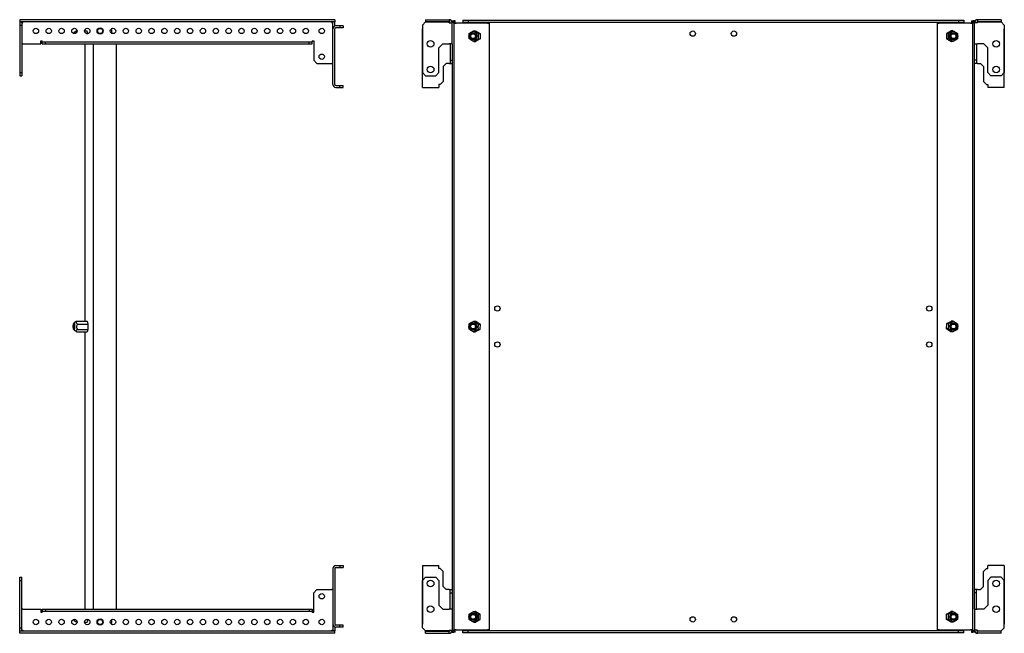
# Model space of a CAD drawing. Units: millimetres. Extents: x 362 to 2367, y 540 to 1914.
# Drawn here: x 1410 to 2367, y 929 to 1526 of the extents above; entities that cross this region are included whole.
import ezdxf

# ---------------------------------------------------------------- set-up
doc = ezdxf.new("R2010")
doc.units = ezdxf.units.MM

msp = doc.modelspace()

# ---------------------------------------------------------------- linework, layer by layer
at = {"color": 7, "linetype": 'Continuous', "lineweight": 25}
for p, q in [((1409.77, 1525.6), (1409.77, 1523.6)), ((1716.27, 1525.6), (1409.77, 1525.6)), ((1716.27, 1523.6), (1409.77, 1523.6)), ((1409.77, 1523.35), (1411.77, 1523.35)), ((1409.77, 1523.35), (1409.77, 1520.35)), ((1411.77, 1523.35), (1411.77, 1520.35)), ((1412.77, 1522.6), (1412.77, 1523.6)), ((1713.27, 1523.6), (1713.27, 1522.6)), ((1716.27, 1523.35), (1714.27, 1523.35)), ((1714.27, 1516.6), (1714.27, 1523.35)), ((1716.27, 1525.6), (1716.27, 1523.6)), ((1716.27, 1519.43), (1716.27, 1523.35)), ((1804.41, 1523.35), (1801.41, 1520.35)), ((1804.41, 1525.6), (1827.41, 1525.6)), ((1804.41, 1525.6), (1804.41, 1523.6)), ((1804.41, 1523.6), (1827.41, 1523.6)), ((1827.41, 1523.35), (1804.41, 1523.35)), ((1827.41, 1525.6), (1827.41, 1523.6)), ((1827.41, 1525.6), (1827.41, 1525.6)), ((1827.41, 1523.6), (1827.41, 1523.6)), ((1827.41, 1522.6), (1827.41, 1523.35)), ((1830.41, 1524.6), (1830.41, 1522.6)), ((1830.41, 1524.6), (1831.91, 1524.6)), ((1831.91, 1524.6), (1831.91, 929.6)), ((1833.41, 1524.6), (1831.91, 1524.6)), ((1831.91, 1522.1), (1831.91, 1524.6)), ((1831.91, 1524.6), (1831.91, 1524.6)), ((1833.41, 1522.1), (1833.41, 1524.6)), ((1840.91, 1525.1), (1840.91, 1523.1)), ((1840.91, 1525.1), (1845.91, 1525.1)), ((1840.91, 1523.1), (1845.91, 1523.1)), ((1840.91, 1522.85), (1844.22, 1522.85)), ((1840.91, 1522.1), (1840.91, 1522.85)), ((1865.53, 1522.85), (1844.22, 1522.85)), ((1844.91, 1523.1), (1844.91, 1522.85)), ((1845.91, 1525.1), (1845.91, 1523.1)), ((1845.91, 1525.1), (2322.91, 1525.1)), ((1845.91, 1523.1), (2322.91, 1523.1)), ((1865.53, 1522.1), (1865.53, 1522.85)), ((1865.53, 1522.85), (1865.88, 1522.85)), ((1865.88, 1522.1), (1865.88, 1522.85)), ((2302.94, 1522.85), (2302.94, 1522.1)), ((2303.29, 1522.85), (2302.94, 1522.85)), ((2303.29, 1522.85), (2303.29, 1522.1)), ((2324.6, 1522.85), (2303.29, 1522.85)), ((2322.91, 1525.1), (2322.91, 1523.1)), ((2322.91, 1525.1), (2327.91, 1525.1)), ((2322.91, 1523.1), (2327.91, 1523.1)), ((2323.91, 1522.85), (2323.91, 1523.1)), ((2324.6, 1522.85), (2327.91, 1522.85)), ((2327.91, 1525.1), (2327.91, 1523.1)), ((2327.91, 1522.85), (2327.91, 1522.1)), ((2335.41, 1524.6), (2335.41, 1522.1)), ((2335.41, 1524.6), (2336.91, 1524.6)), ((2336.91, 929.6), (2336.91, 1524.6)), ((2338.41, 1524.6), (2336.91, 1524.6)), ((2336.91, 1524.6), (2336.91, 1522.1)), ((2336.91, 1524.6), (2336.91, 1524.6)), ((2338.41, 1522.6), (2338.41, 1524.6)), ((2364.41, 1525.6), (2341.41, 1525.6)), ((2341.41, 1525.6), (2341.41, 1523.6)), ((2341.41, 1525.6), (2341.41, 1525.6)), ((2364.41, 1523.6), (2341.41, 1523.6)), ((2341.41, 1523.6), (2341.41, 1523.6)), ((2341.41, 1522.6), (2341.41, 1523.35)), ((2341.41, 1523.35), (2364.41, 1523.35)), ((2364.41, 1525.6), (2364.41, 1523.6)), ((2364.41, 1523.35), (2367.41, 1520.35)), ((1409.77, 1520.35), (1409.77, 1474.1)), ((1409.77, 1520.35), (1411.77, 1520.35)), ((1411.77, 1522.6), (1412.77, 1522.6)), ((1411.77, 1520.35), (1411.77, 1474.1)), ((1464.81, 1514.45), (1462.72, 1513.22)), ((1464.82, 1514.45), (1465.34, 1514.74)), ((1465.34, 1514.74), (1465.62, 1514.74)), ((1472.93, 1514.74), (1475.32, 1514.74)), ((1473.18, 1515.74), (1473.18, 1514.74)), ((1475.29, 1514.85), (1475.25, 1514.74)), ((1476.08, 1512.22), (1475.29, 1514.85)), ((1713.27, 1522.6), (1714.27, 1522.6)), ((1714.27, 1462.6), (1714.27, 1516.6)), ((1716.27, 1462.6), (1716.27, 1516.6)), ((1721.27, 1519.6), (1717.27, 1519.6)), ((1721.27, 1517.6), (1717.27, 1517.6)), ((1721.27, 1519.6), (1721.27, 1517.6)), ((1724.27, 1519.6), (1721.27, 1519.6)), ((1724.27, 1517.6), (1721.27, 1517.6)), ((1724.27, 1519.6), (1724.27, 1517.6)), ((1801.41, 1520.35), (1801.41, 1474.1)), ((1801.41, 1462.6), (1801.41, 1516.6)), ((1827.41, 1522.6), (1827.41, 1522.6)), ((1827.41, 1522.6), (1830.41, 1522.6)), ((1830.41, 1502.1), (1830.41, 1522.6)), ((1831.91, 1522.1), (1831.91, 932.1)), ((1831.91, 1522.1), (1834.39, 1522.1)), ((1831.91, 1517.6), (1831.91, 1517.6)), ((1864.9, 1522.1), (1834.39, 1522.1)), ((1851.35, 1514.74), (1853.3, 1514.74)), ((1852.91, 1514.74), (1853.1, 1514.85)), ((1853.1, 1514.85), (1857.59, 1512.22)), ((1853.17, 1514.74), (1853.23, 1514.77)), ((1864.9, 1522.1), (1866.67, 1522.1)), ((1866.67, 932.1), (1866.67, 1522.1)), ((2302.15, 1522.1), (2302.15, 932.1)), ((2302.15, 1522.1), (2303.92, 1522.1)), ((2334.43, 1522.1), (2303.92, 1522.1)), ((2315.72, 1514.85), (2311.23, 1512.22)), ((2317.47, 1514.74), (2315.52, 1514.74)), ((2315.65, 1514.74), (2315.59, 1514.77)), ((2315.91, 1514.74), (2315.72, 1514.85)), ((2334.43, 1522.1), (2336.91, 1522.1)), ((2336.91, 932.1), (2336.91, 1522.1)), ((2336.91, 1517.6), (2336.91, 1517.6)), ((2341.41, 1522.6), (2338.41, 1522.6)), ((2338.41, 1502.1), (2338.41, 1522.6)), ((2341.41, 1522.6), (2341.41, 1522.6)), ((2367.41, 1520.35), (2367.41, 1474.1)), ((2367.41, 1462.6), (2367.41, 1516.6)), ((1430.27, 1505.1), (1431.77, 1505.1)), ((1430.27, 1502.1), (1430.27, 1505.1)), ((1431.77, 1504.1), (1431.77, 1505.1)), ((1431.77, 1502.1), (1431.77, 1504.1)), ((1431.77, 1504.1), (1434.77, 1504.1)), ((1434.77, 1502.1), (1434.77, 1504.1)), ((1434.77, 1504.1), (1691.3, 1504.1)), ((1462.51, 1512.55), (1462.13, 1512.16)), ((1462.6, 1512.6), (1462.51, 1512.55)), ((1462.78, 1512.6), (1462.6, 1512.6)), ((1474.6, 1512.17), (1476.08, 1512.17)), ((1476.08, 1512.06), (1476.08, 1512.22)), ((1691.3, 1502.1), (1691.3, 1504.1)), ((1691.3, 1504.1), (1694.3, 1504.1)), ((1694.3, 1505.1), (1694.3, 1504.1)), ((1694.3, 1505.1), (1695.8, 1505.1)), ((1694.3, 1502.1), (1694.3, 1504.1)), ((1695.8, 1505.1), (1695.8, 1486.1)), ((1831.91, 1511.6), (1831.91, 1511.6)), ((1850.9, 1512.6), (1850.87, 1512.6)), ((1850.87, 1506.6), (1850.9, 1506.6)), ((1851.35, 1504.46), (1853.3, 1504.46)), ((1853.1, 1504.34), (1852.91, 1504.46)), ((1857.59, 1506.97), (1853.1, 1504.34)), ((1853.23, 1504.42), (1853.17, 1504.46)), ((1855.73, 1512.17), (1857.59, 1512.17)), ((1855.73, 1507.03), (1857.59, 1507.03)), ((1857.59, 1512.22), (1857.59, 1506.97)), ((2311.23, 1512.22), (2311.23, 1506.97)), ((2313.09, 1512.17), (2311.23, 1512.17)), ((2313.09, 1507.03), (2311.23, 1507.03)), ((2311.23, 1506.97), (2315.72, 1504.34)), ((2317.47, 1504.46), (2315.52, 1504.46)), ((2315.59, 1504.42), (2315.65, 1504.46)), ((2315.72, 1504.34), (2315.91, 1504.46)), ((2317.95, 1512.6), (2317.92, 1512.6)), ((2317.92, 1506.6), (2317.95, 1506.6)), ((2336.91, 1511.6), (2336.91, 1511.6)), ((1412.77, 1502.1), (1411.77, 1502.1)), ((1412.77, 1502.1), (1430.27, 1502.1)), ((1431.77, 1502.1), (1434.77, 1502.1)), ((1434.77, 1502.1), (1691.3, 1502.1)), ((1473.18, 1502.1), (1473.18, 1232.23)), ((1481.52, 952.1), (1481.52, 1502.1)), ((1504.02, 952.1), (1504.02, 1502.1)), ((1691.3, 1502.1), (1694.3, 1502.1)), ((1817.41, 1498.1), (1821.41, 1502.1)), ((1817.41, 1474.1), (1817.41, 1498.1)), ((1821.41, 1502.1), (1827.41, 1502.1)), ((1830.41, 1502.1), (1827.41, 1502.1)), ((1828.41, 1502.1), (1828.41, 1486.1)), ((1830.41, 1502.1), (1830.41, 952.1)), ((2338.41, 1502.1), (2341.41, 1502.1)), ((2338.41, 952.1), (2338.41, 1502.1)), ((2340.41, 1502.1), (2340.41, 1486.1)), ((2347.41, 1502.1), (2341.41, 1502.1)), ((2351.41, 1498.1), (2347.41, 1502.1)), ((2351.41, 1474.1), (2351.41, 1498.1)), ((1695.8, 1486.1), (1698.8, 1483.1)), ((1828.41, 1486.1), (1830.41, 1486.1)), ((1828.41, 1486.1), (1828.41, 1483.1)), ((2340.41, 1486.1), (2338.41, 1486.1)), ((2340.41, 1486.1), (2340.41, 1483.1)), ((1698.8, 1483.1), (1713.27, 1483.1)), ((1714.27, 1483.1), (1713.27, 1483.1)), ((1824.66, 1483.1), (1821.66, 1480.1)), ((1821.66, 1480.1), (1821.66, 1465.6)), ((1827.41, 1483.1), (1824.66, 1483.1)), ((1827.41, 1483.1), (1828.41, 1483.1)), ((1828.41, 1483.1), (1830.41, 1483.1)), ((2340.41, 1483.1), (2338.41, 1483.1)), ((2341.41, 1483.1), (2340.41, 1483.1)), ((2341.41, 1483.1), (2344.16, 1483.1)), ((2344.16, 1483.1), (2347.16, 1480.1)), ((2347.16, 1480.1), (2347.16, 1465.6)), ((1409.77, 1474.1), (1411.77, 1474.1)), ((1409.77, 1474.1), (1409.77, 1471.1)), ((1409.77, 1471.1), (1411.77, 1471.1)), ((1411.77, 1474.1), (1411.77, 1471.1)), ((1801.41, 1474.1), (1804.41, 1471.1)), ((1804.41, 1471.1), (1814.41, 1471.1)), ((1814.41, 1471.1), (1817.41, 1474.1)), ((1821.66, 1465.6), (1818.66, 1462.6)), ((2347.16, 1465.6), (2350.16, 1462.6)), ((2354.41, 1471.1), (2351.41, 1474.1)), ((2364.41, 1471.1), (2354.41, 1471.1)), ((2367.41, 1474.1), (2364.41, 1471.1)), ((1717.27, 1461.6), (1721.27, 1461.6)), ((1717.27, 1459.6), (1721.27, 1459.6)), ((1721.27, 1459.6), (1721.27, 1461.6)), ((1721.27, 1461.6), (1724.27, 1461.6)), ((1721.27, 1459.6), (1724.27, 1459.6)), ((1724.27, 1459.6), (1724.27, 1461.6)), ((1801.41, 1459.6), (1801.41, 1462.6)), ((1801.41, 1459.6), (1817.41, 1459.6)), ((1818.66, 1462.6), (1817.41, 1462.6)), ((1817.41, 1462.6), (1817.41, 1459.6)), ((2350.16, 1462.6), (2351.41, 1462.6)), ((2351.41, 1462.6), (2351.41, 1459.6)), ((2367.41, 1459.6), (2351.41, 1459.6)), ((2367.41, 1459.6), (2367.41, 1462.6)), ((1462.51, 1230.05), (1461.92, 1229.45)), ((1462.78, 1230.1), (1462.6, 1230.1)), ((1464.64, 1231.85), (1462.72, 1230.72)), ((1465.02, 1232.08), (1464.64, 1231.85)), ((1465.39, 1232.23), (1475.37, 1232.23)), ((1466.13, 1229.42), (1476.1, 1229.42)), ((1475.3, 1232.23), (1475.34, 1232.34)), ((1475.34, 1232.34), (1476.1, 1229.47)), ((1476.1, 1229.47), (1476.05, 1224.23)), ((1850.9, 1230.1), (1850.87, 1230.1)), ((1851.62, 1232.23), (1853.56, 1232.23)), ((1853.16, 1232.23), (1853.39, 1232.34)), ((1853.39, 1232.34), (1857.72, 1229.47)), ((1853.42, 1232.23), (1853.5, 1232.27)), ((1855.86, 1229.42), (1857.72, 1229.42)), ((1857.72, 1229.47), (1857.44, 1224.23)), ((2311.1, 1224.72), (2311.38, 1229.97)), ((2311.38, 1229.97), (2316, 1232.34)), ((2313.23, 1229.9), (2311.38, 1229.9)), ((2317.74, 1232.23), (2315.77, 1232.23)), ((2315.85, 1232.27), (2315.91, 1232.23)), ((2316, 1232.34), (2316.17, 1232.23)), ((2317.95, 1230.1), (2317.92, 1230.1)), ((1461.92, 1224.75), (1462.51, 1224.14)), ((1462.6, 1224.1), (1462.78, 1224.1)), ((1462.72, 1223.48), (1465.02, 1222.12)), ((1465.29, 1221.97), (1465.01, 1222.13)), ((1465.29, 1221.97), (1475.28, 1221.97)), ((1466.09, 1224.29), (1476.05, 1224.29)), ((1473.18, 1221.97), (1473.18, 952.1)), ((1475.24, 1221.85), (1475.21, 1221.97)), ((1476.05, 1224.23), (1475.24, 1221.85)), ((1850.87, 1224.1), (1850.9, 1224.1)), ((1851.08, 1221.97), (1853.05, 1221.97)), ((1852.82, 1221.85), (1852.65, 1221.97)), ((1857.44, 1224.23), (1852.82, 1221.85)), ((1852.97, 1221.93), (1852.91, 1221.97)), ((1855.59, 1224.29), (1857.44, 1224.29)), ((2312.96, 1224.77), (2311.1, 1224.77)), ((2315.43, 1221.85), (2311.1, 1224.72)), ((2317.19, 1221.97), (2315.26, 1221.97)), ((2315.4, 1221.97), (2315.32, 1221.93)), ((2315.66, 1221.97), (2315.43, 1221.85)), ((2317.92, 1224.1), (2317.95, 1224.1)), ((1714.27, 991.6), (1714.27, 937.6)), ((1716.27, 991.6), (1716.27, 937.6)), ((1717.27, 994.6), (1721.27, 994.6)), ((1717.27, 992.6), (1721.27, 992.6)), ((1721.27, 994.6), (1721.27, 992.6)), ((1721.27, 994.6), (1724.27, 994.6)), ((1721.27, 992.6), (1724.27, 992.6)), ((1724.27, 994.6), (1724.27, 992.6)), ((1801.41, 994.6), (1801.41, 991.6)), ((1801.41, 994.6), (1817.41, 994.6)), ((1801.41, 991.6), (1801.41, 937.6)), ((1817.41, 991.6), (1817.41, 994.6)), ((1818.66, 991.6), (1817.41, 991.6)), ((1821.66, 988.6), (1818.66, 991.6)), ((1821.66, 974.1), (1821.66, 988.6)), ((2347.16, 988.6), (2350.16, 991.6)), ((2347.16, 974.1), (2347.16, 988.6)), ((2350.16, 991.6), (2351.41, 991.6)), ((2351.41, 991.6), (2351.41, 994.6)), ((2367.41, 994.6), (2351.41, 994.6)), ((2367.41, 994.6), (2367.41, 991.6)), ((2367.41, 991.6), (2367.41, 937.6)), ((1409.77, 983.1), (1411.77, 983.1)), ((1409.77, 980.1), (1409.77, 983.1)), ((1409.77, 933.85), (1409.77, 980.1)), ((1409.77, 980.1), (1411.77, 980.1)), ((1411.77, 980.1), (1411.77, 983.1)), ((1411.77, 933.85), (1411.77, 980.1)), ((1801.41, 980.1), (1804.41, 983.1)), ((1801.41, 933.85), (1801.41, 980.1)), ((1804.41, 983.1), (1814.41, 983.1)), ((1814.41, 983.1), (1817.41, 980.1)), ((1817.41, 980.1), (1817.41, 956.1)), ((2354.41, 983.1), (2351.41, 980.1)), ((2351.41, 980.1), (2351.41, 956.1)), ((2364.41, 983.1), (2354.41, 983.1)), ((2367.41, 980.1), (2364.41, 983.1)), ((2367.41, 933.85), (2367.41, 980.1)), ((1695.8, 968.1), (1698.8, 971.1)), ((1695.8, 949.1), (1695.8, 968.1)), ((1698.8, 971.1), (1713.27, 971.1)), ((1714.27, 971.1), (1713.27, 971.1)), ((1824.66, 971.1), (1821.66, 974.1)), ((1827.41, 971.1), (1824.66, 971.1)), ((1827.41, 971.1), (1828.41, 971.1)), ((1828.41, 971.1), (1830.41, 971.1)), ((1828.41, 968.1), (1828.41, 971.1)), ((1828.41, 968.1), (1830.41, 968.1)), ((1828.41, 952.1), (1828.41, 968.1)), ((2340.41, 971.1), (2338.41, 971.1)), ((2340.41, 968.1), (2338.41, 968.1)), ((2340.41, 968.1), (2340.41, 971.1)), ((2341.41, 971.1), (2340.41, 971.1)), ((2340.41, 952.1), (2340.41, 968.1)), ((2341.41, 971.1), (2344.16, 971.1)), ((2344.16, 971.1), (2347.16, 974.1)), ((1412.77, 952.1), (1411.77, 952.1)), ((1412.77, 952.1), (1430.27, 952.1)), ((1430.27, 952.1), (1430.27, 949.1)), ((1430.27, 949.1), (1431.77, 949.1)), ((1431.77, 952.1), (1431.77, 950.1)), ((1431.77, 952.1), (1434.77, 952.1)), ((1431.77, 950.1), (1434.77, 950.1)), ((1431.77, 950.1), (1431.77, 949.1)), ((1434.77, 952.1), (1434.77, 950.1)), ((1434.77, 952.1), (1691.3, 952.1)), ((1434.77, 950.1), (1691.3, 950.1)), ((1691.3, 952.1), (1691.3, 950.1)), ((1691.3, 952.1), (1694.3, 952.1)), ((1691.3, 950.1), (1694.3, 950.1)), ((1694.3, 952.1), (1694.3, 950.1)), ((1694.3, 949.1), (1694.3, 950.1)), ((1694.3, 949.1), (1695.8, 949.1)), ((1817.41, 956.1), (1821.41, 952.1)), ((1821.41, 952.1), (1827.41, 952.1)), ((1830.41, 952.1), (1827.41, 952.1)), ((1830.41, 952.1), (1830.41, 931.6)), ((1851.35, 949.74), (1853.3, 949.74)), ((1853.1, 949.85), (1852.91, 949.74)), ((1857.59, 947.22), (1853.1, 949.85)), ((1853.23, 949.77), (1853.17, 949.74)), ((2311.23, 947.22), (2315.72, 949.85)), ((2317.47, 949.74), (2315.52, 949.74)), ((2315.59, 949.77), (2315.65, 949.74)), ((2315.72, 949.85), (2315.91, 949.74)), ((2338.41, 952.1), (2341.41, 952.1)), ((2338.41, 952.1), (2338.41, 931.6)), ((2347.41, 952.1), (2341.41, 952.1)), ((2351.41, 956.1), (2347.41, 952.1)), ((1462.13, 942.04), (1462.51, 941.64)), ((1462.6, 941.6), (1462.78, 941.6)), ((1462.72, 940.98), (1464.81, 939.75)), ((1464.81, 939.75), (1464.81, 939.74)), ((1465.34, 939.46), (1465.62, 939.46)), ((1472.93, 939.46), (1475.32, 939.46)), ((1473.18, 939.46), (1473.18, 938.46)), ((1474.6, 942.03), (1476.08, 942.03)), ((1475.29, 939.34), (1475.25, 939.46)), ((1476.08, 941.97), (1475.29, 939.34)), ((1476.08, 942.14), (1476.08, 941.97)), ((1831.91, 942.6), (1831.91, 942.6)), ((1850.9, 947.6), (1850.87, 947.6)), ((1850.87, 941.6), (1850.9, 941.6)), ((1851.35, 939.46), (1853.3, 939.46)), ((1852.91, 939.46), (1853.1, 939.34)), ((1853.1, 939.34), (1857.59, 941.97)), ((1853.17, 939.46), (1853.23, 939.42)), ((1855.73, 947.17), (1857.59, 947.17)), ((1855.73, 942.03), (1857.59, 942.03)), ((1857.59, 941.97), (1857.59, 947.22)), ((2311.23, 941.97), (2311.23, 947.22)), ((2313.09, 947.17), (2311.23, 947.17)), ((2313.09, 942.03), (2311.23, 942.03)), ((2315.72, 939.34), (2311.23, 941.97)), ((2317.47, 939.46), (2315.52, 939.46)), ((2315.65, 939.46), (2315.59, 939.42)), ((2315.91, 939.46), (2315.72, 939.34)), ((2317.95, 947.6), (2317.92, 947.6)), ((2317.92, 941.6), (2317.95, 941.6)), ((2336.91, 942.6), (2336.91, 942.6)), ((1409.77, 933.85), (1411.77, 933.85)), ((1409.77, 930.85), (1409.77, 933.85)), ((1409.77, 930.85), (1411.77, 930.85)), ((1409.77, 928.6), (1409.77, 930.6)), ((1716.27, 930.6), (1409.77, 930.6)), ((1411.77, 930.85), (1411.77, 933.85)), ((1411.77, 931.6), (1412.77, 931.6)), ((1412.77, 931.6), (1412.77, 930.6)), ((1713.27, 931.6), (1714.27, 931.6)), ((1713.27, 930.6), (1713.27, 931.6)), ((1714.27, 937.6), (1714.27, 930.85)), ((1716.27, 930.85), (1714.27, 930.85)), ((1716.27, 934.77), (1716.27, 930.85)), ((1716.27, 928.6), (1716.27, 930.6)), ((1721.27, 936.6), (1717.27, 936.6)), ((1721.27, 934.6), (1717.27, 934.6)), ((1721.27, 934.6), (1721.27, 936.6)), ((1724.27, 936.6), (1721.27, 936.6)), ((1724.27, 934.6), (1721.27, 934.6)), ((1724.27, 934.6), (1724.27, 936.6)), ((1804.41, 930.85), (1801.41, 933.85)), ((1827.41, 930.85), (1804.41, 930.85)), ((1804.41, 928.6), (1804.41, 930.6)), ((1804.41, 930.6), (1827.41, 930.6)), ((1827.41, 931.6), (1830.41, 931.6)), ((1827.41, 931.6), (1827.41, 930.85)), ((1827.41, 931.6), (1827.41, 931.6)), ((1827.41, 928.6), (1827.41, 930.6)), ((1827.41, 930.6), (1827.41, 930.6)), ((1830.41, 931.6), (1830.41, 929.6)), ((1830.41, 929.6), (1831.91, 929.6)), ((1831.91, 936.6), (1831.91, 936.6)), ((1834.39, 932.1), (1831.91, 932.1)), ((1831.91, 929.6), (1831.91, 932.1)), ((1833.41, 929.6), (1831.91, 929.6)), ((1831.91, 929.6), (1831.91, 929.6)), ((1833.41, 929.6), (1833.41, 932.1)), ((1834.39, 932.1), (1864.9, 932.1)), ((1840.91, 931.35), (1840.91, 932.1)), ((1844.22, 931.35), (1840.91, 931.35)), ((1840.91, 929.1), (1840.91, 931.1)), ((1845.91, 931.1), (1840.91, 931.1)), ((1845.91, 929.1), (1840.91, 929.1)), ((1844.22, 931.35), (1865.53, 931.35)), ((1844.91, 931.1), (1844.91, 931.35)), ((1845.91, 929.1), (1845.91, 931.1)), ((2322.91, 931.1), (1845.91, 931.1)), ((2322.91, 929.1), (1845.91, 929.1)), ((1866.67, 932.1), (1864.9, 932.1)), ((1865.53, 931.35), (1865.53, 932.1)), ((1865.53, 931.35), (1865.88, 931.35)), ((1865.88, 931.35), (1865.88, 932.1)), ((2303.92, 932.1), (2302.15, 932.1)), ((2302.94, 932.1), (2302.94, 931.35)), ((2303.29, 931.35), (2302.94, 931.35)), ((2303.29, 932.1), (2303.29, 931.35)), ((2303.29, 931.35), (2324.6, 931.35)), ((2303.92, 932.1), (2334.43, 932.1)), ((2322.91, 929.1), (2322.91, 931.1)), ((2327.91, 931.1), (2322.91, 931.1)), ((2327.91, 929.1), (2322.91, 929.1)), ((2323.91, 931.35), (2323.91, 931.1)), ((2327.91, 931.35), (2324.6, 931.35)), ((2327.91, 932.1), (2327.91, 931.35)), ((2327.91, 929.1), (2327.91, 931.1)), ((2336.91, 932.1), (2334.43, 932.1)), ((2335.41, 932.1), (2335.41, 929.6)), ((2335.41, 929.6), (2336.91, 929.6)), ((2336.91, 936.6), (2336.91, 936.6)), ((2336.91, 932.1), (2336.91, 929.6)), ((2338.41, 929.6), (2336.91, 929.6)), ((2336.91, 929.6), (2336.91, 929.6)), ((2341.41, 931.6), (2338.41, 931.6)), ((2338.41, 929.6), (2338.41, 931.6)), ((2341.41, 931.6), (2341.41, 930.85)), ((2341.41, 931.6), (2341.41, 931.6)), ((2341.41, 930.85), (2364.41, 930.85)), ((2341.41, 928.6), (2341.41, 930.6)), ((2364.41, 930.6), (2341.41, 930.6)), ((2341.41, 930.6), (2341.41, 930.6)), ((2364.41, 930.85), (2367.41, 933.85)), ((2364.41, 928.6), (2364.41, 930.6)), ((1716.27, 928.6), (1409.77, 928.6)), ((1804.41, 928.6), (1827.41, 928.6)), ((1827.41, 928.6), (1827.41, 928.6)), ((2364.41, 928.6), (2341.41, 928.6)), ((2341.41, 928.6), (2341.41, 928.6))]:
    msp.add_line(p, q, dxfattribs=at)
at = {"color": 7, "linetype": 'Continuous', "lineweight": 25, "flags": 128}
for points in [[(1463.1, 1512.75), (1462.91, 1513.16), (1462.71, 1513.22), (1462.52, 1512.92), (1462.38, 1512.42)], [(1462.91, 1512), (1462.78, 1512.42), (1462.6, 1512.6)], [(1463.25, 1512.01), (1463.25, 1512.03), (1463.1, 1512.75)], [(1461.92, 1229.45), (1461.77, 1229.11), (1461.66, 1228.47), (1461.59, 1227.61), (1461.59, 1226.68), (1461.65, 1225.82), (1461.76, 1225.14), (1461.91, 1224.77), (1462.07, 1224.75), (1462.22, 1225.08), (1462.34, 1225.73), (1462.4, 1226.58), (1462.4, 1227.51), (1462.35, 1228.38), (1462.23, 1229.05), (1462.09, 1229.43), (1461.92, 1229.45)], [(1462.38, 1224.28), (1462.43, 1224.05), (1462.62, 1223.58), (1462.81, 1223.46), (1463.01, 1223.7), (1463.18, 1224.27), (1463.31, 1225.11), (1463.39, 1226.15), (1463.41, 1227.28), (1463.37, 1228.39), (1463.27, 1229.38), (1463.13, 1230.14), (1462.94, 1230.61), (1462.75, 1230.73), (1462.55, 1230.5), (1462.38, 1229.93), (1462.38, 1229.92)], [(1462.51, 1224.14), (1462.51, 1224.14), (1462.69, 1224.14), (1462.86, 1224.5), (1463, 1225.17), (1463.09, 1226.07), (1463.12, 1227.1), (1463.09, 1228.12), (1463, 1229.03), (1462.86, 1229.7), (1462.69, 1230.05), (1462.51, 1230.05), (1462.51, 1230.05)], [(1462.38, 941.78), (1462.46, 941.45), (1462.65, 941.04), (1462.85, 940.98), (1463.04, 941.27), (1463.2, 941.89), (1463.25, 942.19)], [(1462.51, 941.64), (1462.66, 941.62), (1462.83, 941.91), (1462.91, 942.2)]]:
    msp.add_lwpolyline(points, dxfattribs=at)
at = {"color": 7, "linetype": 'Continuous', "lineweight": 25}
for centre, radius in [((1425.52, 1514.6), 2.6), ((1438.02, 1514.6), 2.6), ((1450.52, 1514.6), 2.6), ((1463.02, 1514.6), 2.6), ((1475.52, 1514.6), 2.6), ((1488.02, 1514.6), 3), ((1488.02, 1514.6), 2.5), ((1500.52, 1514.6), 2.6), ((1513.02, 1514.6), 2.6), ((1525.52, 1514.6), 2.6), ((1538.02, 1514.6), 2.6), ((1550.52, 1514.6), 2.6), ((1563.02, 1514.6), 2.6), ((1575.52, 1514.6), 2.6), ((1588.02, 1514.6), 2.6), ((1600.52, 1514.6), 2.6), ((1613.02, 1514.6), 2.6), ((1625.52, 1514.6), 2.6), ((1638.02, 1514.6), 2.6), ((1650.52, 1514.6), 2.6), ((1663.02, 1514.6), 2.6), ((1675.52, 1514.6), 2.6), ((1688.02, 1514.6), 2.6), ((1703.52, 1514.6), 2.6), ((1850.86, 1509.63), 3.61), ((2064.41, 1512.1), 2.6), ((2104.41, 1512.1), 2.6), ((2317.88, 1509.63), 3.61), ((1809.41, 1502.1), 3.25), ((1850.86, 1509.63), 2.97), ((1850.75, 1509.62), 2.36), ((2317.94, 1509.63), 2.97), ((2318.05, 1509.62), 2.36), ((2359.41, 1502.1), 3.25), ((1703.52, 1489.6), 2.6), ((1809.41, 1477.1), 3.25), ((2359.41, 1477.1), 3.25), ((1874.41, 1244.6), 2.6), ((2294.41, 1244.6), 2.6), ((1850.86, 1227.13), 3.61), ((1850.85, 1227.13), 2.97), ((1850.74, 1227.12), 2.37), ((2317.96, 1227.06), 3.61), ((2317.95, 1227.13), 2.96), ((2318.06, 1227.12), 2.36), ((1874.41, 1209.6), 2.6), ((2294.41, 1209.6), 2.6), ((1809.41, 977.1), 3.25), ((2359.41, 977.1), 3.25), ((1703.52, 964.6), 2.6), ((1809.41, 952.1), 3.25), ((1850.94, 944.56), 3.61), ((2317.96, 944.56), 3.61), ((2359.41, 952.1), 3.25), ((1425.52, 939.6), 2.6), ((1438.02, 939.6), 2.6), ((1450.52, 939.6), 2.6), ((1463.02, 939.6), 2.6), ((1475.52, 939.6), 2.6), ((1488.02, 939.6), 3), ((1488.02, 939.6), 2.5), ((1500.52, 939.6), 2.6), ((1513.02, 939.6), 2.6), ((1525.52, 939.6), 2.6), ((1538.02, 939.6), 2.6), ((1550.52, 939.6), 2.6), ((1563.02, 939.6), 2.6), ((1575.52, 939.6), 2.6), ((1588.02, 939.6), 2.6), ((1600.52, 939.6), 2.6), ((1613.02, 939.6), 2.6), ((1625.52, 939.6), 2.6), ((1638.02, 939.6), 2.6), ((1650.52, 939.6), 2.6), ((1663.02, 939.6), 2.6), ((1675.52, 939.6), 2.6), ((1688.02, 939.6), 2.6), ((1703.52, 939.6), 2.6), ((1850.9, 944.6), 2.99), ((1850.78, 944.6), 2.37), ((2064.41, 942.1), 2.6), ((2104.41, 942.1), 2.6), ((2317.92, 944.58), 2.99), ((2318.04, 944.59), 2.37)]:
    msp.add_circle(centre, radius, dxfattribs=at)
for centre, radius, start, end in [((1827.41, 1522.6), 3, 0, 90), ((1827.41, 1522.6), 1, 0, 90), ((2341.41, 1522.6), 3, 90, 180), ((2341.41, 1522.6), 1, 90, 180), ((1496.02, 1514.6), 3.5, 324.7998, 35.2002), ((1717.27, 1516.6), 3, 90, 180), ((1717.27, 1516.6), 1, 90, 180), ((1717.27, 1462.6), 3, 180, 270), ((1717.27, 1462.6), 1, 180, 270), ((1717.27, 991.6), 3, 90, 180), ((1717.27, 991.6), 1, 90, 180), ((1496.02, 939.6), 3.5, 324.7998, 35.2002), ((1717.27, 937.6), 3, 180, 270), ((1717.27, 937.6), 1, 180, 270), ((1827.41, 931.6), 1, 270, 0), ((1827.41, 931.6), 3, 270, 0), ((2341.41, 931.6), 3, 180, 270), ((2341.41, 931.6), 1, 180, 270)]:
    msp.add_arc(centre, radius, start, end, dxfattribs=at)
for points, knots in [([(1465.34, 1514.74), (1465.27, 1514.68), (1464.95, 1514.45), (1464.56, 1514.05), (1464.49, 1513.52), (1464.65, 1513.15), (1464.89, 1512.97), (1464.96, 1512.93)], [0, 0, 0, 0, 0.101855, 0.466579, 0.693317, 0.919987, 1, 1, 1, 1]), ([(1846.97, 1512.17), (1847.29, 1512.4), (1847.8, 1512.75), (1848.76, 1513.35), (1849.69, 1513.88), (1850.57, 1514.34), (1851.12, 1514.62), (1851.35, 1514.74)], [0, 0, 0, 0, 0.299569, 0.46394, 0.629184, 0.843228, 1, 1, 1, 1]), ([(1851.35, 1514.74), (1851.42, 1514.68), (1851.76, 1514.45), (1852.34, 1514.05), (1853.21, 1513.52), (1854.1, 1513.01), (1854.96, 1512.56), (1855.5, 1512.28), (1855.73, 1512.17)], [0, 0, 0, 0, 0.070127, 0.321241, 0.47735, 0.633414, 0.844255, 1, 1, 1, 1]), ([(2313.09, 1512.17), (2313.54, 1512.4), (2314.24, 1512.75), (2315.32, 1513.35), (2316.2, 1513.88), (2316.91, 1514.34), (2317.3, 1514.62), (2317.47, 1514.74)], [0, 0, 0, 0, 0.299569, 0.46394, 0.629184, 0.843228, 1, 1, 1, 1]), ([(2317.47, 1514.74), (2317.57, 1514.68), (2318.04, 1514.45), (2318.8, 1514.05), (2319.76, 1513.52), (2320.61, 1513.01), (2321.3, 1512.56), (2321.69, 1512.28), (2321.85, 1512.17)], [0, 0, 0, 0, 0.070127, 0.321241, 0.47735, 0.633414, 0.844255, 1, 1, 1, 1]), ([(1846.97, 1507.03), (1846.9, 1507.49), (1846.81, 1508.19), (1846.75, 1509.39), (1846.77, 1510.45), (1846.86, 1511.38), (1846.93, 1511.93), (1846.97, 1512.17)], [0, 0, 0, 0, 0.299569, 0.46394, 0.629184, 0.843228, 1, 1, 1, 1]), ([(1851.35, 1504.46), (1851.12, 1504.57), (1850.58, 1504.85), (1849.72, 1505.3), (1848.83, 1505.81), (1847.96, 1506.35), (1847.37, 1506.74), (1847.04, 1506.98), (1846.97, 1507.03)], [0, 0, 0, 0, 0.155745, 0.366586, 0.52265, 0.678759, 0.929873, 1, 1, 1, 1]), ([(1855.73, 1507.03), (1855.28, 1506.8), (1854.58, 1506.45), (1853.5, 1505.85), (1852.62, 1505.32), (1851.91, 1504.85), (1851.52, 1504.58), (1851.35, 1504.46)], [0, 0, 0, 0, 0.299569, 0.46394, 0.629184, 0.843228, 1, 1, 1, 1]), ([(1855.73, 1512.17), (1855.67, 1511.71), (1855.57, 1511), (1855.52, 1509.81), (1855.54, 1508.75), (1855.62, 1507.81), (1855.7, 1507.26), (1855.73, 1507.03)], [0, 0, 0, 0, 0.299569, 0.46394, 0.629184, 0.843228, 1, 1, 1, 1]), ([(2313.09, 1507.03), (2313.15, 1507.49), (2313.25, 1508.19), (2313.3, 1509.39), (2313.28, 1510.45), (2313.2, 1511.38), (2313.12, 1511.93), (2313.09, 1512.17)], [0, 0, 0, 0, 0.299569, 0.4639401, 0.6291843, 0.8432278, 1, 1, 1, 1]), ([(2317.47, 1504.46), (2317.3, 1504.57), (2316.92, 1504.85), (2316.22, 1505.3), (2315.38, 1505.81), (2314.42, 1506.35), (2313.66, 1506.74), (2313.19, 1506.98), (2313.09, 1507.03)], [0, 0, 0, 0, 0.155745, 0.366586, 0.52265, 0.678759, 0.929873, 1, 1, 1, 1]), ([(2321.85, 1507.03), (2321.52, 1506.8), (2321.02, 1506.45), (2320.06, 1505.85), (2319.13, 1505.32), (2318.25, 1504.85), (2317.7, 1504.58), (2317.47, 1504.46)], [0, 0, 0, 0, 0.299569, 0.46394, 0.629184, 0.843228, 1, 1, 1, 1]), ([(2321.85, 1512.17), (2321.91, 1511.71), (2322.01, 1511), (2322.07, 1509.81), (2322.05, 1508.75), (2321.96, 1507.81), (2321.89, 1507.26), (2321.85, 1507.03)], [0, 0, 0, 0, 0.299569, 0.46394, 0.629184, 0.843228, 1, 1, 1, 1]), ([(1465.39, 1232.23), (1465.23, 1232.1), (1464.87, 1231.8), (1464.54, 1231.31), (1464.55, 1230.75), (1464.96, 1230.17), (1465.57, 1229.74), (1466.03, 1229.48), (1466.13, 1229.42)], [0, 0, 0, 0, 0.155745, 0.366586, 0.52265, 0.678759, 0.929873, 1, 1, 1, 1]), ([(1464.65, 1231.84), (1464.67, 1231.86), (1464.87, 1232.01), (1465.15, 1232.13), (1465.39, 1232.23)], [0, 0, 0, 0, 0.14635, 1, 1, 1, 1]), ([(1466.13, 1229.42), (1465.77, 1228.96), (1465.22, 1228.26), (1464.89, 1227.07), (1464.99, 1226.01), (1465.46, 1225.07), (1465.9, 1224.52), (1466.09, 1224.29)], [0, 0, 0, 0, 0.299569, 0.46394, 0.629184, 0.843228, 1, 1, 1, 1]), ([(1846.84, 1224.77), (1846.8, 1225.23), (1846.74, 1225.94), (1846.75, 1227.13), (1846.82, 1228.19), (1846.96, 1229.12), (1847.07, 1229.67), (1847.11, 1229.9)], [0, 0, 0, 0, 0.299569, 0.46394, 0.629184, 0.843228, 1, 1, 1, 1]), ([(1847.11, 1229.9), (1847.45, 1230.11), (1847.98, 1230.43), (1848.97, 1230.97), (1849.92, 1231.45), (1850.82, 1231.87), (1851.39, 1232.12), (1851.62, 1232.23)], [0, 0, 0, 0, 0.299569, 0.4639401, 0.6291843, 0.8432278, 1, 1, 1, 1]), ([(1851.62, 1232.23), (1851.69, 1232.17), (1852.02, 1231.91), (1852.58, 1231.48), (1853.42, 1230.9), (1854.28, 1230.34), (1855.11, 1229.85), (1855.64, 1229.55), (1855.86, 1229.42)], [0, 0, 0, 0, 0.0701273, 0.3212409, 0.4773505, 0.6334138, 0.8442552, 1, 1, 1, 1]), ([(1855.86, 1229.42), (1855.78, 1228.96), (1855.64, 1228.26), (1855.52, 1227.07), (1855.49, 1226.01), (1855.52, 1225.07), (1855.57, 1224.52), (1855.59, 1224.29)], [0, 0, 0, 0, 0.299569, 0.4639401, 0.6291843, 0.8432278, 1, 1, 1, 1]), ([(2312.96, 1224.77), (2313.04, 1225.23), (2313.18, 1225.94), (2313.3, 1227.13), (2313.33, 1228.19), (2313.3, 1229.12), (2313.25, 1229.67), (2313.23, 1229.9)], [0, 0, 0, 0, 0.299569, 0.4639401, 0.6291843, 0.8432278, 1, 1, 1, 1]), ([(2313.23, 1229.9), (2313.7, 1230.11), (2314.41, 1230.43), (2315.52, 1230.97), (2316.43, 1231.45), (2317.17, 1231.87), (2317.57, 1232.12), (2317.74, 1232.23)], [0, 0, 0, 0, 0.299569, 0.46394, 0.629184, 0.843228, 1, 1, 1, 1]), ([(2317.74, 1232.23), (2317.97, 1232.1), (2318.5, 1231.8), (2319.33, 1231.31), (2320.19, 1230.75), (2321.03, 1230.17), (2321.59, 1229.74), (2321.91, 1229.48), (2321.98, 1229.42)], [0, 0, 0, 0, 0.155745, 0.366586, 0.52265, 0.678759, 0.929873, 1, 1, 1, 1]), ([(2321.98, 1229.42), (2322.02, 1228.96), (2322.08, 1228.26), (2322.07, 1227.07), (2322, 1226.01), (2321.86, 1225.07), (2321.75, 1224.52), (2321.71, 1224.29)], [0, 0, 0, 0, 0.299569, 0.46394, 0.629184, 0.843228, 1, 1, 1, 1]), ([(1466.09, 1224.29), (1465.66, 1224.08), (1465, 1223.76), (1464.49, 1223.22), (1464.45, 1222.74), (1464.78, 1222.32), (1465.14, 1222.07), (1465.29, 1221.97)], [0, 0, 0, 0, 0.299569, 0.4639401, 0.6291843, 0.8432278, 1, 1, 1, 1]), ([(1851.08, 1221.97), (1850.85, 1222.09), (1850.32, 1222.39), (1849.49, 1222.89), (1848.63, 1223.44), (1847.79, 1224.03), (1847.23, 1224.46), (1846.91, 1224.72), (1846.84, 1224.77)], [0, 0, 0, 0, 0.155745, 0.366586, 0.52265, 0.678759, 0.929873, 1, 1, 1, 1]), ([(1855.59, 1224.29), (1855.12, 1224.08), (1854.41, 1223.76), (1853.3, 1223.22), (1852.39, 1222.74), (1851.65, 1222.32), (1851.25, 1222.07), (1851.08, 1221.97)], [0, 0, 0, 0, 0.299569, 0.46394, 0.629184, 0.843228, 1, 1, 1, 1]), ([(2317.19, 1221.97), (2317.12, 1222.02), (2316.8, 1222.28), (2316.24, 1222.71), (2315.4, 1223.3), (2314.54, 1223.85), (2313.71, 1224.35), (2313.18, 1224.65), (2312.96, 1224.77)], [0, 0, 0, 0, 0.0701273, 0.3212409, 0.4773505, 0.6334138, 0.8442552, 1, 1, 1, 1]), ([(2321.71, 1224.29), (2321.37, 1224.08), (2320.84, 1223.76), (2319.85, 1223.22), (2318.9, 1222.74), (2318, 1222.32), (2317.43, 1222.07), (2317.19, 1221.97)], [0, 0, 0, 0, 0.299569, 0.4639401, 0.6291843, 0.8432278, 1, 1, 1, 1]), ([(1846.97, 947.17), (1847.29, 947.4), (1847.8, 947.75), (1848.76, 948.35), (1849.69, 948.88), (1850.57, 949.34), (1851.12, 949.62), (1851.35, 949.74)], [0, 0, 0, 0, 0.299569, 0.46394, 0.629184, 0.843228, 1, 1, 1, 1]), ([(1851.35, 949.74), (1851.51, 949.62), (1851.9, 949.35), (1852.6, 948.89), (1853.44, 948.38), (1854.4, 947.85), (1855.16, 947.45), (1855.63, 947.22), (1855.73, 947.17)], [0, 0, 0, 0, 0.155745, 0.366586, 0.52265, 0.678759, 0.929873, 1, 1, 1, 1]), ([(2313.09, 947.17), (2313.54, 947.4), (2314.24, 947.75), (2315.32, 948.35), (2316.2, 948.88), (2316.91, 949.34), (2317.3, 949.62), (2317.47, 949.74)], [0, 0, 0, 0, 0.299569, 0.46394, 0.629184, 0.843228, 1, 1, 1, 1]), ([(2317.47, 949.74), (2317.7, 949.62), (2318.24, 949.35), (2319.1, 948.89), (2319.99, 948.38), (2320.86, 947.85), (2321.45, 947.45), (2321.78, 947.22), (2321.85, 947.17)], [0, 0, 0, 0, 0.155745, 0.366586, 0.52265, 0.678759, 0.929873, 1, 1, 1, 1]), ([(1464.94, 941.29), (1464.8, 941.14), (1464.52, 940.84), (1464.49, 940.32), (1464.82, 939.85), (1465.19, 939.58), (1465.34, 939.46)], [0, 0, 0, 0, 0.226572, 0.464986, 0.773809, 1, 1, 1, 1]), ([(1465.34, 939.46), (1465.23, 939.51), (1465.03, 939.61), (1464.87, 939.72), (1464.8, 939.78)], [0, 0, 0, 0, 0.5148025, 1, 1, 1, 1]), ([(1846.97, 942.03), (1846.9, 942.49), (1846.81, 943.19), (1846.75, 944.39), (1846.77, 945.45), (1846.86, 946.38), (1846.93, 946.93), (1846.97, 947.17)], [0, 0, 0, 0, 0.299569, 0.4639401, 0.6291843, 0.8432278, 1, 1, 1, 1]), ([(1851.35, 939.46), (1851.25, 939.51), (1850.78, 939.75), (1850.02, 940.14), (1849.06, 940.68), (1848.21, 941.19), (1847.52, 941.64), (1847.13, 941.91), (1846.97, 942.03)], [0, 0, 0, 0, 0.070127, 0.321241, 0.47735, 0.633414, 0.844255, 1, 1, 1, 1]), ([(1855.73, 942.03), (1855.28, 941.8), (1854.58, 941.45), (1853.5, 940.85), (1852.62, 940.32), (1851.91, 939.85), (1851.52, 939.58), (1851.35, 939.46)], [0, 0, 0, 0, 0.299569, 0.46394, 0.629184, 0.843228, 1, 1, 1, 1]), ([(1855.73, 947.17), (1855.67, 946.71), (1855.57, 946), (1855.52, 944.81), (1855.54, 943.75), (1855.62, 942.81), (1855.7, 942.26), (1855.73, 942.03)], [0, 0, 0, 0, 0.299569, 0.46394, 0.629184, 0.843228, 1, 1, 1, 1]), ([(2313.09, 942.03), (2313.15, 942.49), (2313.25, 943.19), (2313.3, 944.39), (2313.28, 945.45), (2313.2, 946.38), (2313.12, 946.93), (2313.09, 947.17)], [0, 0, 0, 0, 0.299569, 0.46394, 0.629184, 0.843228, 1, 1, 1, 1]), ([(2317.47, 939.46), (2317.4, 939.51), (2317.06, 939.75), (2316.48, 940.14), (2315.61, 940.68), (2314.72, 941.19), (2313.86, 941.64), (2313.32, 941.91), (2313.09, 942.03)], [0, 0, 0, 0, 0.070127, 0.321241, 0.47735, 0.633414, 0.844255, 1, 1, 1, 1]), ([(2321.85, 942.03), (2321.52, 941.8), (2321.02, 941.45), (2320.06, 940.85), (2319.13, 940.32), (2318.25, 939.85), (2317.7, 939.58), (2317.47, 939.46)], [0, 0, 0, 0, 0.299569, 0.46394, 0.629184, 0.843228, 1, 1, 1, 1]), ([(2321.85, 947.17), (2321.91, 946.71), (2322.01, 946), (2322.07, 944.81), (2322.05, 943.75), (2321.96, 942.81), (2321.89, 942.26), (2321.85, 942.03)], [0, 0, 0, 0, 0.299569, 0.46394, 0.629184, 0.843228, 1, 1, 1, 1])]:
    msp.add_open_spline(points, degree=3, knots=knots, dxfattribs=at)

doc.saveas('drawing.dxf')
